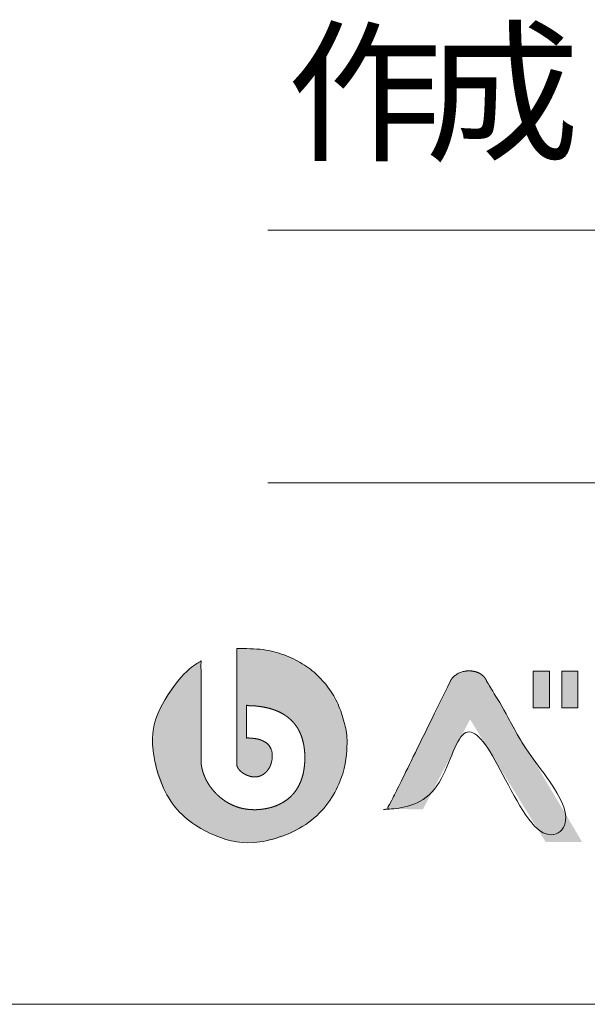
# Model space of a CAD drawing. Units: millimetres. Extents: x -12357 to 15743, y -5884 to 12316.
# Drawn here: x 8931 to 10182, y -5884 to -3712 of the extents above; entities that cross this region are included whole.
import ezdxf

# ---------------------------------------------------------------- set-up
doc = ezdxf.new("R2010")
doc.units = ezdxf.units.MM
doc.header["$LTSCALE"] = 100
doc.layers.add('PARTS-CN', color=4, linetype='Continuous', lineweight=18, true_color=0x00ffff)
doc.layers.add('WAKU', color=7, linetype='Continuous', lineweight=18)
doc.layers.add('レイヤ－ 1', color=7, linetype='Continuous', lineweight=5)
doc.styles.get("Standard").update_dxf_attribs({"font": 'txt', "bigfont": 'BIGFONT.SHX'})

# ---------------------------------------------------------------- blocks, each defined once
blk = doc.blocks.new('グループ-3-1')
at = {"layer": 'レイヤ－ 1', "linetype": 'Continuous', "lineweight": 0}
for points in [[(7716.7, -8315), (7716.7, -8316), (7716.7, -8317.2), (7716.7, -8318.8), (7716.7, -8320.7), (7716.7, -8322.9), (7716.7, -8325.4), (7716.7, -8328.1), (7716.7, -8331.2), (7716.7, -8334.4), (7716.7, -8337.7), (7716.7, -8341), (7716.7, -8344.4), (7716.7, -8347.8), (7716.7, -8351.2), (7716.7, -8354.7), (7716.7, -8358.2), (7716.7, -8361.8), (7716.7, -8365.5), (7716.7, -8369.2), (7716.7, -8373), (7716.7, -8377), (7716.7, -8381), (7716.7, -8385), (7716.7, -8389.2), (7716.7, -8393.4), (7716.7, -8397.7), (7716.7, -8402), (7716.7, -8406.3), (7716.7, -8410.7), (7716.7, -8415.1), (7716.7, -8419.6), (7716.7, -8424.1), (7716.7, -8428.7), (7716.7, -8433.2), (7716.7, -8437.7), (7716.7, -8442.3), (7716.7, -8446.8), (7716.7, -8451.3), (7716.7, -8455.8), (7716.7, -8460.4), (7716.7, -8464.9), (7716.7, -8469.4), (7716.7, -8473.8), (7716.7, -8478.2), (7716.7, -8482.5), (7716.7, -8486.8), (7716.7, -8491.1), (7716.7, -8495.3), (7716.7, -8499.5), (7716.7, -8503.6), (7716.7, -8507.5), (7716.7, -8511.5), (7716.7, -8515.3), (7716.7, -8519), (7716.7, -8522.7), (7716.7, -8526.3), (7716.7, -8529.8), (7716.7, -8533.1), (7716.7, -8536.4), (7716.7, -8539.5), (7716.7, -8542.5), (7716.7, -8545.3), (7716.7, -8548), (7716.7, -8550.7), (7716.7, -8553.1), (7716.7, -8555.4), (7716.7, -8557.4), (7716.7, -8559.2), (7716.7, -8560.9), (7716.7, -8562.3), (7716.7, -8563.6), (7716.7, -8564.6), (7716.7, -8565.5), (7716.7, -8566.3), (7716.7, -8567), (7716.7, -8567.6), (7716.7, -8568.1), (7716.7, -8568.6), (7716.7, -8568.9), (7716.7, -8569.1), (7716.7, -8569.4), (7716.7, -8569.7), (7716.7, -8570.1), (7716.8, -8570.6), (7716.9, -8571.1), (7717, -8571.7), (7717.1, -8572.4), (7717.2, -8573.1), (7717.4, -8573.9), (7717.6, -8574.8), (7717.9, -8575.6), (7718.3, -8576.6), (7718.8, -8577.5), (7719.3, -8578.6), (7719.9, -8579.6), (7720.6, -8580.7), (7721.4, -8581.9), (7722.3, -8583), (7723.3, -8584.1), (7724.5, -8585.3), (7725.8, -8586.4), (7727.2, -8587.6), (7728.8, -8588.7), (7730.4, -8589.9), (7732.2, -8591), (7733.9, -8592), (7735.5, -8592.9), (7737.1, -8593.7), (7738.7, -8594.5), (7740.3, -8595.1), (7741.9, -8595.7), (7743.4, -8596.2), (7744.8, -8596.6), (7746.2, -8597), (7747.5, -8597.3), (7748.8, -8597.6), (7750, -8597.8), (7751.1, -8598), (7752.2, -8598.2), (7753.2, -8598.3), (7754.2, -8598.4), (7755.5, -8598.4), (7756.9, -8598.4), (7758.5, -8598.3), (7760.4, -8598.1), (7762.4, -8597.8), (7764.6, -8597.5), (7767, -8597.2), (7769.5, -8596.6), (7771.9, -8595.7), (7774.2, -8594.5), (7776.5, -8593), (7778.7, -8591.2), (7780.9, -8589), (7783, -8586.6), (7785.1, -8583.8), (7787, -8580.9), (7788.7, -8578.1), (7790.1, -8575.3), (7791.4, -8572.6), (7792.5, -8569.9), (7793.3, -8567.3), (7793.9, -8564.8), (7794.3, -8562.4), (7794.6, -8560), (7794.8, -8557.8), (7795, -8555.6), (7795.1, -8553.6), (7795.1, -8551.7), (7795.1, -8549.9), (7795, -8548.3), (7794.9, -8546.7), (7794.7, -8545.2), (7794.4, -8543.7), (7794.1, -8542.2), (7793.7, -8540.6), (7793.2, -8539.1), (7792.7, -8537.5), (7792.1, -8535.9), (7791.5, -8534.3), (7790.7, -8532.7), (7789.8, -8531.2), (7788.8, -8529.7), (7787.6, -8528.2), (7786.3, -8526.8), (7784.8, -8525.4), (7783.2, -8524.1), (7781.5, -8522.8), (7779.6, -8521.6), (7777.8, -8520.4), (7776, -8519.4), (7774.1, -8518.5), (7772.3, -8517.7), (7770.5, -8517), (7768.6, -8516.4), (7766.8, -8515.9), (7765, -8515.4), (7763.3, -8515), (7761.6, -8514.7), (7760, -8514.3), (7758.5, -8514), (7757.1, -8513.8), (7755.7, -8513.6), (7754.5, -8513.4), (7753.2, -8513.2), (7751.9, -8513.1), (7750.5, -8513), (7749.1, -8512.9), (7747.7, -8512.8), (7746.2, -8512.7), (7744.7, -8512.7), (7743.1, -8512.7), (7741.6, -8512.7), (7740.4, -8512.7), (7739.4, -8512.6), (7738.6, -8512.5), (7738, -8512.4), (7737.6, -8512.3), (7737.5, -8512.1), (7737.6, -8512), (7737.7, -8511.7), (7737.9, -8511.4), (7738, -8511), (7738.1, -8510.5), (7738.2, -8509.9), (7738.2, -8509.2), (7738.2, -8508.5), (7738.2, -8507.6), (7738.2, -8506.6), (7738.1, -8505.5), (7738.1, -8504.2), (7738.1, -8502.7), (7738.1, -8501.1), (7738.1, -8499.4), (7738.1, -8497.4), (7738.1, -8495.3), (7738.1, -8493.2), (7738.1, -8490.9), (7738.1, -8488.7), (7738.1, -8486.4), (7738.1, -8484), (7738.1, -8481.6), (7738.1, -8479.2), (7738.1, -8476.7), (7738.1, -8474.3), (7738.1, -8472), (7738.1, -8469.8), (7738.1, -8467.7), (7738.1, -8465.7), (7738.1, -8463.8), (7738.1, -8462), (7738.1, -8460.4), (7738.1, -8458.8), (7738.1, -8457.3), (7738.1, -8456), (7738.1, -8454.7), (7738.1, -8453.5), (7738.1, -8452.4), (7738.1, -8451.4), (7738.1, -8450.5), (7738.1, -8449.7), (7738.1, -8448.9), (7738.1, -8448.1), (7738.1, -8447.3), (7738.1, -8446.6), (7738.2, -8446), (7738.3, -8445.3), (7738.4, -8444.7), (7738.4, -8444.2), (7738.4, -8443.7), (7738.3, -8443.2), (7738.1, -8442.8), (7737.9, -8442.4), (7737.6, -8442.1), (7737.2, -8441.8), (7736.7, -8441.6), (7736.4, -8441.4), (7736.5, -8441.3), (7737, -8441.2), (7737.9, -8441.1), (7739.1, -8441.1), (7740.8, -8441.1), (7742.8, -8441.1), (7745.2, -8441.2), (7747.8, -8441.3), (7750.3, -8441.4), (7752.8, -8441.6), (7755.1, -8441.7), (7757.4, -8441.9), (7759.6, -8442.1), (7761.7, -8442.3), (7763.7, -8442.5), (7765.9, -8442.8), (7768.4, -8443.2), (7771.4, -8443.6), (7774.7, -8444.2), (7778.4, -8444.8), (7782.4, -8445.6), (7786.9, -8446.4), (7791.7, -8447.3), (7796.6, -8448.5), (7801.5, -8449.9), (7806.3, -8451.8), (7810.9, -8453.9), (7815.5, -8456.4), (7819.9, -8459.2), (7824.3, -8462.4), (7828.5, -8465.9), (7832.5, -8469.5), (7836.3, -8473.2), (7839.8, -8476.8), (7843, -8480.3), (7845.9, -8483.9), (7848.5, -8487.4), (7850.9, -8490.9), (7853, -8494.3), (7854.8, -8497.8), (7856.6, -8501.5), (7858.2, -8505.2), (7859.6, -8509.2), (7861, -8513.2), (7862.2, -8517.4), (7863.3, -8521.7), (7864.2, -8526.1), (7865.1, -8530.6), (7865.8, -8535), (7866.3, -8539.4), (7866.7, -8543.7), (7867, -8548), (7867.1, -8552.2), (7867.1, -8556.3), (7866.9, -8560.5), (7866.7, -8564.5), (7866.4, -8568.4), (7866, -8572.3), (7865.6, -8576), (7865.2, -8579.7), (7864.7, -8583.2), (7864.1, -8586.7), (7863.5, -8590.1), (7862.8, -8593.4), (7862, -8596.7), (7861, -8600), (7859.9, -8603.4), (7858.7, -8606.7), (7857.3, -8610.1), (7855.8, -8613.4), (7854.1, -8616.7), (7852.3, -8620), (7850.5, -8623.2), (7848.6, -8626.2), (7846.6, -8629.2), (7844.5, -8632), (7842.3, -8634.6), (7840.1, -8637.2), (7837.8, -8639.6), (7835.4, -8642), (7832.9, -8644.2), (7830.4, -8646.3), (7827.9, -8648.3), (7825.3, -8650.3), (7822.7, -8652.1), (7820, -8653.8), (7817.3, -8655.4), (7814.5, -8656.9), (7811.7, -8658.3), (7808.9, -8659.7), (7806.1, -8660.9), (7803.2, -8662.1), (7800.4, -8663.2), (7797.5, -8664.2), (7794.6, -8665.1), (7791.8, -8665.9), (7789, -8666.6), (7786.3, -8667.3), (7783.8, -8667.9), (7781.3, -8668.4), (7778.9, -8668.8), (7776.6, -8669.2), (7774.5, -8669.5), (7772.4, -8669.7), (7770.4, -8669.9), (7768.5, -8670.1), (7766.8, -8670.2), (7765.2, -8670.4), (7763.6, -8670.5), (7762.2, -8670.6), (7760.9, -8670.7), (7759.6, -8670.7), (7758.2, -8670.7), (7756.5, -8670.7), (7754.7, -8670.7), (7752.8, -8670.6), (7750.6, -8670.5), (7748.4, -8670.4), (7745.9, -8670.2), (7743.3, -8670), (7740.4, -8669.7), (7737.3, -8669.2), (7734, -8668.6), (7730.4, -8667.9), (7726.6, -8667), (7722.5, -8666.1), (7718.3, -8665), (7713.9, -8663.7), (7709.6, -8662.1), (7705.3, -8660.3), (7701.1, -8658.2), (7696.9, -8655.8), (7692.7, -8653.2), (7688.7, -8650.3), (7684.6, -8647.1), (7680.7, -8643.8), (7677, -8640.5), (7673.5, -8637.2), (7670.3, -8633.9), (7667.2, -8630.7), (7664.4, -8627.4), (7661.8, -8624.2), (7659.4, -8621), (7657.2, -8617.9), (7655.1, -8614.8), (7653.2, -8611.8), (7651.5, -8608.9), (7649.9, -8606.1), (7648.5, -8603.4), (7647.3, -8600.7), (7646.2, -8598.1), (7645.3, -8595.7), (7644.4, -8593.3), (7643.6, -8591.1), (7642.9, -8588.9), (7642.2, -8586.9), (7641.6, -8585.1), (7641.1, -8583.3), (7640.7, -8581.6), (7640.3, -8580), (7639.9, -8578.4), (7639.6, -8576.8), (7639.3, -8575.2), (7639.1, -8573.5), (7638.9, -8571.9), (7638.7, -8570.2), (7638.6, -8568.5), (7638.5, -8566.9), (7638.4, -8565.5), (7638.4, -8564.3), (7638.3, -8563.4), (7638.3, -8562.6), (7638.2, -8562), (7638.2, -8561.7), (7638.2, -8561.5), (7638.2, -8561.4), (7638.2, -8561.2), (7638.2, -8560.7), (7638.2, -8560.2), (7638.2, -8559.5), (7638.3, -8558.6), (7638.3, -8557.6), (7638.3, -8556.4), (7638.2, -8555.1), (7638.2, -8553.4), (7638.2, -8551.4), (7638.2, -8549.1), (7638.2, -8546.6), (7638.2, -8543.7), (7638.2, -8540.5), (7638.2, -8537.1), (7638.2, -8533.5), (7638.2, -8529.9), (7638.2, -8526.2), (7638.2, -8522.6), (7638.2, -8519), (7638.2, -8515.4), (7638.2, -8511.8), (7638.2, -8508.1), (7638.2, -8504.5), (7638.2, -8500.8), (7638.2, -8497.1), (7638.2, -8493.2), (7638.2, -8489.4), (7638.2, -8485.5), (7638.2, -8481.5), (7638.2, -8477.5), (7638.2, -8473.5), (7638.2, -8469.5), (7638.2, -8465.4), (7638.2, -8461.3), (7638.2, -8457.3), (7638.2, -8453.2), (7638.2, -8449.1), (7638.2, -8445), (7638.2, -8440.9), (7638.2, -8436.8), (7638.2, -8432.8), (7638.2, -8428.8), (7638.2, -8424.8), (7638.2, -8420.8), (7638.2, -8416.9), (7638.2, -8413), (7638.2, -8409.2), (7638.2, -8405.5), (7638.2, -8401.8), (7638.2, -8398.2), (7638.2, -8394.6), (7638.2, -8391.1), (7638.2, -8387.7), (7638.2, -8384.4), (7638.2, -8381.2), (7638.2, -8378), (7638.2, -8375), (7638.2, -8372.1), (7638.2, -8369.3), (7638.2, -8366.7), (7638.3, -8364.1), (7638.3, -8361.7), (7638.3, -8359.4), (7638.3, -8357.3), (7638.3, -8355.3), (7638.3, -8353.6), (7638.3, -8352.1), (7638.2, -8350.7), (7638.2, -8349.6), (7638.2, -8348.6), (7638.2, -8347.8), (7638.2, -8347), (7638.2, -8346.4), (7638.3, -8345.8), (7638.3, -8345.3), (7638.3, -8344.9), (7638.3, -8344.6), (7638.4, -8344.3), (7638.4, -8344.2), (7638.3, -8344.1), (7638.2, -8344), (7638, -8344), (7637.7, -8344), (7637.4, -8344.1), (7637, -8344.2), (7636.5, -8344.4), (7635.9, -8344.6), (7635.1, -8345), (7634.2, -8345.6), (7633.2, -8346.2), (7631.9, -8347), (7630.5, -8347.8), (7628.9, -8348.9), (7627.2, -8350), (7625.3, -8351.2), (7623.4, -8352.6), (7621.3, -8354.1), (7619.2, -8355.7), (7617, -8357.4), (7614.7, -8359.3), (7612.3, -8361.2), (7609.8, -8363.3), (7607.3, -8365.5), (7604.7, -8367.8), (7602.1, -8370.3), (7599.4, -8372.8), (7596.7, -8375.5), (7594, -8378.3), (7591.3, -8381.2), (7588.5, -8384.2), (7585.7, -8387.3), (7583, -8390.5), (7580.2, -8393.9), (7577.5, -8397.4), (7574.8, -8400.9), (7572.1, -8404.6), (7569.4, -8408.4), (7566.7, -8412.4), (7564.1, -8416.4), (7561.6, -8420.5), (7559.1, -8424.8), (7556.7, -8429.2), (7554.4, -8433.6), (7552.2, -8438.2), (7550, -8442.9), (7547.9, -8447.8), (7545.9, -8452.7), (7544, -8457.7), (7542.2, -8462.9), (7540.6, -8468.1), (7539.1, -8473.4), (7537.7, -8478.9), (7536.4, -8484.5), (7535.3, -8490.1), (7534.3, -8495.9), (7533.5, -8501.8), (7532.9, -8507.9), (7532.5, -8514), (7532.2, -8520.3), (7532.2, -8526.7), (7532.3, -8533.3), (7532.6, -8539.9), (7533.1, -8546.6), (7533.7, -8553.2), (7534.5, -8559.7), (7535.5, -8566.1), (7536.7, -8572.4), (7538.1, -8578.6), (7539.6, -8584.7), (7541.3, -8590.7), (7543.2, -8596.6), (7545.3, -8602.5), (7547.4, -8608.2), (7549.8, -8613.9), (7552.3, -8619.4), (7554.9, -8624.9), (7557.7, -8630.2), (7560.7, -8635.5), (7563.7, -8640.6), (7567, -8645.7), (7570.3, -8650.6), (7573.8, -8655.5), (7577.4, -8660.2), (7581.1, -8664.8), (7585, -8669.3), (7588.9, -8673.7), (7593, -8677.9), (7597.3, -8682.1), (7601.6, -8686.1), (7606, -8690), (7610.5, -8693.8), (7615.1, -8697.4), (7619.9, -8700.9), (7624.7, -8704.3), (7629.7, -8707.6), (7635, -8710.9), (7640.5, -8714), (7646.3, -8717.1), (7652.4, -8720.2), (7658.7, -8723.1), (7665.3, -8726), (7672.1, -8728.8), (7679, -8731.5), (7685.8, -8733.8), (7692.6, -8735.9), (7699.2, -8737.6), (7705.7, -8739), (7712, -8740.1), (7718.3, -8740.9), (7724.5, -8741.4), (7730.6, -8741.7), (7736.5, -8742), (7742.2, -8742.1), (7747.8, -8742.2), (7753.2, -8742.2), (7758.5, -8742.1), (7763.6, -8741.9), (7768.5, -8741.6), (7773.4, -8741.2), (7778.5, -8740.6), (7783.6, -8739.8), (7788.9, -8738.8), (7794.3, -8737.6), (7799.8, -8736.3), (7805.5, -8734.7), (7811.2, -8732.9), (7817, -8730.9), (7822.7, -8728.8), (7828.3, -8726.6), (7833.8, -8724.2), (7839.2, -8721.6), (7844.5, -8718.9), (7849.8, -8716), (7854.9, -8713), (7860, -8709.9), (7864.9, -8706.6), (7869.8, -8703.2), (7874.5, -8699.7), (7879.1, -8696), (7883.6, -8692.3), (7888.1, -8688.4), (7892.4, -8684.4), (7896.6, -8680.2), (7900.6, -8676), (7904.6, -8671.7), (7908.4, -8667.3), (7912.2, -8662.8), (7915.7, -8658.2), (7919.2, -8653.6), (7922.6, -8648.8), (7925.8, -8643.8), (7929, -8638.7), (7932.1, -8633.3), (7935.2, -8627.6), (7938.2, -8621.8), (7941.1, -8615.7), (7944, -8609.3), (7946.8, -8602.7), (7949.4, -8595.8), (7951.7, -8588.6), (7953.8, -8580.9), (7955.6, -8572.8), (7957.2, -8564.3), (7958.4, -8555.4), (7959.4, -8546.1), (7960.1, -8536.4), (7960.1, -8530.7), (7960.1, -8524.8), (7959.4, -8514.6), (7958.4, -8504.9), (7957.2, -8495.6), (7955.8, -8486.8), (7954.1, -8478.5), (7952.1, -8470.6), (7949.9, -8463.2), (7947.5, -8456.2), (7944.9, -8449.6), (7942.2, -8443.3), (7939.5, -8437.1), (7936.7, -8431.3), (7933.8, -8425.6), (7930.8, -8420.2), (7927.8, -8415.1), (7924.7, -8410.2), (7921.3, -8405.3), (7917.6, -8400.3), (7913.5, -8395.1), (7909, -8389.8), (7904.1, -8384.3), (7898.8, -8378.6), (7893.1, -8372.8), (7887, -8366.8), (7880.4, -8360.9), (7873.3, -8355.3), (7865.7, -8350), (7857.4, -8345), (7848.7, -8340.4), (7839.4, -8336.1), (7829.5, -8332.1), (7819.1, -8328.5), (7808.2, -8325.2), (7797.1, -8322.3), (7785.7, -8320), (7774, -8318), (7762, -8316.5), (7749.7, -8315.4), (7737.2, -8314.8), (7724.3, -8314.6)], [(8187, -8388.2), (8188.2, -8385.8), (8190.9, -8382.2), (8193.6, -8379), (8196.4, -8376.2), (8199.3, -8373.7), (8202.2, -8371.6), (8205.2, -8369.8), (8208.3, -8368.4), (8211.4, -8367.3), (8214.5, -8366.5), (8217.5, -8365.8), (8220.4, -8365.3), (8223.3, -8364.9), (8226.1, -8364.6), (8228.8, -8364.5), (8231.5, -8364.5), (8234, -8364.7), (8236.5, -8364.9), (8238.9, -8365.3), (8241.1, -8365.7), (8243.3, -8366.2), (8245.3, -8366.8), (8247.2, -8367.5), (8248.9, -8368.3), (8250.6, -8369.1), (8252.1, -8370), (8253.5, -8370.9), (8254.9, -8371.8), (8256.2, -8372.6), (8257.3, -8373.4), (8258.4, -8374.2), (8259.4, -8375), (8260.3, -8375.8), (8261.1, -8376.6), (8261.9, -8377.5), (8262.6, -8378.3), (8263.4, -8379.3), (8264, -8380.2), (8264.7, -8381.2), (8265.3, -8382.3), (8265.9, -8383.4), (8266.4, -8384.4), (8266.9, -8385.4), (8267.3, -8386.2), (8267.6, -8386.9), (8267.9, -8387.4), (8268.2, -8387.9), (8268.3, -8388.2), (8268.5, -8388.4), (8268.6, -8388.6), (8268.7, -8388.8), (8268.9, -8389.2), (8269.2, -8389.6), (8269.5, -8390.1), (8269.8, -8390.7), (8270.2, -8391.4), (8270.7, -8392.1), (8271.2, -8393), (8271.9, -8394.1), (8272.6, -8395.4), (8273.4, -8396.8), (8274.4, -8398.4), (8275.5, -8400.2), (8276.6, -8402.1), (8277.9, -8404.3), (8279.3, -8406.6), (8280.7, -8409), (8282.2, -8411.5), (8283.8, -8414.2), (8285.4, -8417), (8287.1, -8419.9), (8288.9, -8422.9), (8290.8, -8426.1), (8292.7, -8429.3), (8294.7, -8432.7), (8296.8, -8436.1), (8298.9, -8439.6), (8301, -8443.3), (8303.2, -8447), (8305.5, -8450.8), (8307.8, -8454.7), (8310.2, -8458.7), (8312.6, -8462.8), (8315, -8466.9), (8317.5, -8471.1), (8320.1, -8475.4), (8322.6, -8479.7), (8325.2, -8484.1), (8327.9, -8488.6), (8330.6, -8493.1), (8333.3, -8497.7), (8336, -8502.3), (8338.8, -8506.9), (8341.5, -8511.6), (8344.3, -8516.3), (8347.2, -8521.1), (8350, -8525.9), (8352.9, -8530.7), (8355.8, -8535.6), (8358.6, -8540.4), (8361.5, -8545.3), (8364.4, -8550.2), (8367.3, -8555.1), (8370.2, -8560), (8373.2, -8564.9), (8376.1, -8569.9), (8379, -8574.8), (8381.9, -8579.7), (8384.8, -8584.6), (8387.7, -8589.4), (8390.6, -8594.3), (8393.5, -8599.1), (8396.3, -8604), (8399.2, -8608.8), (8402, -8613.5), (8404.8, -8618.3), (8407.6, -8623), (8410.3, -8627.6), (8413.1, -8632.2), (8415.8, -8636.8), (8418.4, -8641.3), (8421.1, -8645.8), (8423.7, -8650.2), (8426.3, -8654.5), (8428.8, -8658.8), (8431.3, -8663), (8433.7, -8667.1), (8436.2, -8671.1), (8438.5, -8675.1), (8440.8, -8679.1), (8443.1, -8682.9), (8445.3, -8686.6), (8447.5, -8690.2), (8449.6, -8693.8), (8451.6, -8697.2), (8453.6, -8700.6), (8455.5, -8703.8), (8457.4, -8707), (8459.3, -8710.1), (8461.1, -8713.2), (8462.9, -8716.3), (8464.7, -8719.3), (8466.4, -8722.2), (8468.1, -8725.1), (8469.8, -8727.9), (8471.4, -8730.6), (8472.9, -8733), (8474.1, -8735.2), (8475.2, -8737.1), (8476.2, -8738.7), (8477, -8740), (8477.6, -8741.1), (8478.1, -8741.9), (8477.8, -8741.9), (8477.3, -8741.9), (8476.9, -8741.9), (8476.3, -8741.9), (8475.7, -8741.9), (8475, -8741.9), (8474.3, -8741.9), (8473.4, -8741.9), (8472.5, -8741.9), (8471.4, -8741.9), (8470.1, -8741.9), (8468.7, -8741.9), (8467.2, -8741.9), (8465.4, -8741.9), (8463.5, -8741.9), (8461.5, -8741.9), (8459.3, -8741.8), (8457.1, -8741.8), (8454.9, -8741.8), (8452.6, -8741.8), (8450.2, -8741.8), (8447.8, -8741.8), (8445.3, -8741.8), (8442.8, -8741.8), (8440.3, -8741.8), (8437.7, -8741.8), (8435.2, -8741.8), (8432.8, -8741.8), (8430.3, -8741.8), (8427.8, -8741.8), (8425.4, -8741.8), (8423, -8741.8), (8420.6, -8741.8), (8418.4, -8741.8), (8416.2, -8741.8), (8414.1, -8741.8), (8412.1, -8741.8), (8410.1, -8741.8), (8408.3, -8741.8), (8406.5, -8741.8), (8404.9, -8741.8), (8403.4, -8741.8), (8402.1, -8741.8), (8400.9, -8741.8), (8399.8, -8741.8), (8398.9, -8741.8), (8398.2, -8741.8), (8397.6, -8741.8), (8397.1, -8741), (8396.4, -8739.9), (8395.6, -8738.6), (8394.7, -8737.1), (8393.6, -8735.3), (8392.3, -8733.2), (8390.9, -8730.9), (8389.3, -8728.4), (8387.7, -8725.7), (8386, -8722.9), (8384.3, -8720.2), (8382.5, -8717.3), (8380.8, -8714.5), (8379, -8711.6), (8377.2, -8708.6), (8375.3, -8705.7), (8373.5, -8702.6), (8371.5, -8699.5), (8369.6, -8696.3), (8367.5, -8693), (8365.5, -8689.6), (8363.3, -8686.2), (8361.2, -8682.6), (8359, -8679), (8356.7, -8675.4), (8354.4, -8671.6), (8352.1, -8667.9), (8349.7, -8664), (8347.3, -8660.1), (8344.9, -8656.2), (8342.5, -8652.2), (8340, -8648.2), (8337.5, -8644.1), (8334.9, -8640), (8332.4, -8635.9), (8329.9, -8631.8), (8327.3, -8627.6), (8324.7, -8623.4), (8322.1, -8619.2), (8319.5, -8615), (8316.9, -8610.8), (8314.3, -8606.5), (8311.7, -8602.3), (8309.1, -8598.1), (8306.5, -8593.9), (8304, -8589.7), (8301.4, -8585.5), (8298.8, -8581.3), (8296.3, -8577.2), (8293.7, -8573), (8291.2, -8569), (8288.7, -8564.9), (8286.2, -8560.9), (8283.8, -8556.9), (8281.4, -8553), (8279, -8549.1), (8276.6, -8545.2), (8274.3, -8541.4), (8272, -8537.7), (8269.7, -8534.1), (8267.5, -8530.5), (8265.3, -8527), (8263.2, -8523.5), (8261.1, -8520.1), (8259.1, -8516.8), (8257.1, -8513.6), (8255.2, -8510.5), (8253.3, -8507.4), (8251.5, -8504.5), (8249.8, -8501.7), (8248.1, -8498.9), (8246.5, -8496.3), (8244.9, -8493.8), (8243.4, -8491.4), (8242, -8489.1), (8240.7, -8486.9), (8239.4, -8484.9), (8238.3, -8483), (8237.2, -8481.2), (8236.2, -8479.5), (8235.2, -8478), (8234.4, -8476.6), (8233.6, -8475.4), (8232.9, -8474.3), (8232.3, -8473.4), (8231.9, -8472.6), (8231.4, -8471.9), (8231.1, -8471.4), (8230.8, -8471.9), (8230.5, -8472.6), (8230, -8473.5), (8229.5, -8474.5), (8228.9, -8475.6), (8228.2, -8476.9), (8227.5, -8478.3), (8226.7, -8479.9), (8225.8, -8481.6), (8224.8, -8483.4), (8223.8, -8485.4), (8222.7, -8487.5), (8221.6, -8489.7), (8220.4, -8492), (8219.1, -8494.4), (8217.7, -8497), (8216.4, -8499.6), (8214.9, -8502.4), (8213.4, -8505.2), (8211.9, -8508.1), (8210.4, -8511.1), (8208.8, -8514.2), (8207.1, -8517.4), (8205.4, -8520.6), (8203.7, -8523.9), (8201.9, -8527.3), (8200.1, -8530.7), (8198.3, -8534.1), (8196.5, -8537.6), (8194.7, -8541.2), (8192.8, -8544.7), (8190.9, -8548.4), (8189, -8552), (8187.1, -8555.7), (8185.1, -8559.4), (8183.2, -8563.1), (8181.3, -8566.8), (8179.3, -8570.5), (8177.4, -8574.2), (8175.4, -8577.9), (8173.5, -8581.7), (8171.6, -8585.4), (8169.6, -8589), (8167.7, -8592.7), (8165.9, -8596.3), (8164, -8599.8), (8162.1, -8603.4), (8160.3, -8606.9), (8158.5, -8610.4), (8156.7, -8613.8), (8154.9, -8617.1), (8153.2, -8620.4), (8151.5, -8623.6), (8149.9, -8626.8), (8148.3, -8629.9), (8146.7, -8632.9), (8145.2, -8635.9), (8143.6, -8638.8), (8142.1, -8641.7), (8140.6, -8644.6), (8139.1, -8647.5), (8137.6, -8650.3), (8136.2, -8653.1), (8134.7, -8655.9), (8133.3, -8658.5), (8132.1, -8660.8), (8131, -8663), (8130, -8664.8), (8129.2, -8666.4), (8128.5, -8667.7), (8127.9, -8668.8), (8127.5, -8669.6), (8126.5, -8669.6), (8125.3, -8669.6), (8123.9, -8669.6), (8122.3, -8669.6), (8120.4, -8669.6), (8118.3, -8669.6), (8116, -8669.6), (8113.4, -8669.6), (8110.8, -8669.6), (8108.1, -8669.6), (8105.5, -8669.6), (8102.9, -8669.6), (8100.4, -8669.6), (8097.8, -8669.6), (8095.3, -8669.6), (8092.7, -8669.5), (8090.2, -8669.5), (8087.8, -8669.5), (8085.3, -8669.5), (8082.8, -8669.5), (8080.4, -8669.5), (8078, -8669.5), (8075.6, -8669.5), (8073.2, -8669.5), (8070.9, -8669.5), (8068.7, -8669.5), (8066.7, -8669.5), (8064.8, -8669.5), (8063.1, -8669.5), (8061.5, -8669.5), (8060, -8669.5), (8058.7, -8669.5), (8057.5, -8669.5), (8056.4, -8669.5), (8055.4, -8669.5), (8054.4, -8669.5), (8053.6, -8669.4), (8052.8, -8669.4), (8052.1, -8669.4), (8051.5, -8669.4), (8051, -8669.4), (8050.5, -8669.4), (8050.1, -8669.4), (8049.7, -8669.4), (8049.3, -8669.5), (8049, -8669.5), (8048.7, -8669.6), (8048.5, -8669.7), (8048.3, -8669.7), (8048.2, -8669.7), (8048.2, -8669.6), (8048.2, -8669.4), (8048.3, -8669.1), (8048.5, -8668.8), (8048.7, -8668.4), (8049, -8667.9), (8049.4, -8667.2), (8050, -8666.2), (8050.7, -8664.9), (8051.5, -8663.3), (8052.4, -8661.5), (8053.5, -8659.3), (8054.8, -8656.9), (8056.1, -8654.2), (8057.6, -8651.3), (8059.1, -8648.4), (8060.5, -8645.4), (8062, -8642.4), (8063.6, -8639.4), (8065.1, -8636.4), (8066.6, -8633.2), (8068.2, -8630.1), (8069.8, -8626.9), (8071.4, -8623.6), (8073.1, -8620.3), (8074.8, -8616.8), (8076.5, -8613.3), (8078.3, -8609.7), (8080.1, -8606), (8082, -8602.3), (8083.9, -8598.4), (8085.8, -8594.6), (8087.7, -8590.6), (8089.7, -8586.6), (8091.7, -8582.6), (8093.7, -8578.5), (8095.7, -8574.4), (8097.8, -8570.2), (8099.9, -8566), (8102, -8561.8), (8104.1, -8557.5), (8106.2, -8553.2), (8108.3, -8548.9), (8110.4, -8544.6), (8112.6, -8540.2), (8114.7, -8535.9), (8116.8, -8531.5), (8119, -8527.1), (8121.1, -8522.8), (8123.3, -8518.4), (8125.4, -8514.1), (8127.5, -8509.8), (8129.6, -8505.5), (8131.7, -8501.1), (8133.8, -8496.9), (8135.9, -8492.6), (8138, -8488.4), (8140, -8484.2), (8142, -8480.1), (8144, -8476), (8146, -8472), (8148, -8467.9), (8149.9, -8464), (8151.8, -8460.1), (8153.7, -8456.3), (8155.6, -8452.5), (8157.4, -8448.8), (8159.1, -8445.2), (8160.9, -8441.6), (8162.6, -8438.2), (8164.2, -8434.8), (8165.8, -8431.5), (8167.4, -8428.3), (8168.9, -8425.2), (8170.4, -8422.1), (8171.8, -8419.2), (8173.2, -8416.4), (8174.5, -8413.7), (8175.8, -8411.1), (8177, -8408.7), (8178.1, -8406.3), (8179.2, -8404.1), (8180.2, -8402), (8181.2, -8400.1), (8182.1, -8398.2), (8182.9, -8396.5), (8183.7, -8395), (8184.4, -8393.5), (8185, -8392.3), (8185.5, -8391.2), (8186, -8390.2), (8186.4, -8389.4), (8186.7, -8388.7)]]:
    blk.add_hatch(color=7, dxfattribs=at).paths.add_polyline_path(points)
at = {"layer": 'レイヤ－ 1', "flags": 128}
for points in [[(8370, -8365), (8370, -8446.2), (8406.4, -8446.2), (8406.4, -8365), (8370, -8365)], [(8433.3, -8365), (8433.3, -8446.2), (8468.6, -8446.2), (8468.6, -8365), (8433.3, -8365)]]:
    blk.add_lwpolyline(points, dxfattribs=at)
at = {"layer": 'レイヤ－ 1'}
for points, knots in [([(7716.7, -8315), (7716.7, -8407.5), (7716.7, -8500.1), (7716.7, -8533.2), (7716.7, -8566.4), (7716.7, -8569.2), (7716.7, -8570.8), (7717.1, -8573.2), (7717.7, -8575.3), (7718.6, -8577.3), (7719.6, -8579.2), (7720.9, -8581.1), (7722.4, -8582.9), (7724, -8584.7), (7725.9, -8586.4), (7728.8, -8588.8), (7733.2, -8591.6), (7737.9, -8594.1), (7742.8, -8596), (7746.5, -8597.1), (7750.2, -8598), (7754.5, -8598.5), (7757.5, -8598.5), (7760.2, -8598.3), (7762.8, -8598), (7765.4, -8597.3), (7768, -8596.5), (7770.5, -8595.5), (7772.9, -8594.3), (7775.3, -8592.8), (7777.6, -8591.2), (7779.8, -8589.4), (7781.9, -8587.4), (7783.9, -8585.2), (7785.7, -8582.9), (7787.4, -8580.4), (7789, -8577.7), (7790.4, -8574.8), (7791.7, -8571.8), (7792.8, -8568.6), (7793.7, -8565.3), (7794.4, -8561.9), (7794.8, -8558.3), (7795.2, -8553.5), (7795.1, -8549.6), (7795, -8546.6), (7794.4, -8542.8), (7793.5, -8539.3), (7792.3, -8536.1), (7790.8, -8533.1), (7789.1, -8530.3), (7787.1, -8527.8), (7784.9, -8525.5), (7782.4, -8523.5), (7779.8, -8521.6), (7776.9, -8519.9), (7773.9, -8518.5), (7770.7, -8517.2), (7767.4, -8516.1), (7763.9, -8515.1), (7760.3, -8514.3), (7756.6, -8513.7), (7750.9, -8513), (7746.1, -8512.7), (7744.1, -8512.6), (7742.1, -8512.5), (7740.2, -8512.3), (7738.1, -8512.9), (7738.1, -8512.3), (7738.1, -8510.2), (7738.1, -8441.6), (7738.1, -8441.3), (7738.1, -8440), (7743.1, -8441.4), (7747.4, -8441.2), (7752.1, -8441.5), (7756.7, -8441.8), (7761.2, -8442.2), (7767.9, -8443), (7776.7, -8444.4), (7785.3, -8446.3), (7793.6, -8448.6), (7799.6, -8450.6), (7805.5, -8452.9), (7813, -8456.3), (7818.3, -8459.3), (7823.5, -8462.5), (7830.1, -8467.2), (7836.2, -8472.5), (7840.4, -8476.9), (7844.5, -8481.5), (7849.4, -8488.2), (7852.6, -8493.7), (7855.7, -8499.5), (7858.3, -8505.6), (7860.7, -8512.2), (7862.6, -8519), (7864.3, -8526.3), (7865.5, -8533.9), (7866.5, -8542), (7866.9, -8550.3), (7867, -8559.3), (7866.6, -8568.4), (7865.8, -8576.9), (7864.5, -8585.2), (7863, -8592.8), (7860.2, -8602.4), (7856.8, -8611.2), (7852.9, -8619.3), (7848.4, -8626.7), (7843.5, -8633.4), (7838.2, -8639.4), (7832.5, -8644.8), (7826.5, -8649.5), (7820.2, -8653.8), (7813.7, -8657.4), (7807, -8660.6), (7800.3, -8663.3), (7793.4, -8665.5), (7786.6, -8667.2), (7779.8, -8668.6), (7773.1, -8669.6), (7766.5, -8670.3), (7760.2, -8670.7), (7752.6, -8670.7), (7743.3, -8670.2), (7734, -8668.9), (7725, -8666.9), (7716.5, -8664.3), (7708.3, -8661), (7700.5, -8657.2), (7693.2, -8653), (7686.2, -8648.2), (7679.7, -8643.1), (7673.7, -8637.6), (7668.1, -8631.8), (7662.9, -8625.8), (7658.2, -8619.5), (7654, -8613), (7650.2, -8606.5), (7647, -8599.8), (7644.2, -8593.1), (7642, -8586.5), (7640.2, -8579.9), (7639.3, -8575), (7638.6, -8570.2), (7638.2, -8564.6), (7638.2, -8458.1), (7638.2, -8403.8), (7638.2, -8349.5), (7638.2, -8347.3), (7638.2, -8345.9), (7638.3, -8344.9), (7638.2, -8344.3), (7638.3, -8343.8), (7637.6, -8344.1), (7636.8, -8344.3), (7635.7, -8344.9), (7634.4, -8345.5), (7631.9, -8347), (7627.9, -8349.5), (7623.1, -8352.8), (7617.7, -8356.9), (7611.7, -8361.7), (7605.3, -8367.2), (7598.6, -8373.6), (7591.7, -8380.7), (7584.7, -8388.5), (7577.7, -8397.1), (7570.8, -8406.4), (7564.1, -8416.4), (7557.7, -8427.2), (7551.8, -8438.7), (7546.5, -8450.9), (7543, -8460.5), (7539.8, -8470.6), (7536.3, -8484.6), (7534.5, -8495.6), (7532.9, -8507), (7532.3, -8518.7), (7532.1, -8526.8), (7532.3, -8539.5), (7533.9, -8556.2), (7536.6, -8572.3), (7540.4, -8587.9), (7545.3, -8603), (7551.2, -8617.4), (7558.1, -8631.2), (7565.9, -8644.4), (7574.6, -8656.8), (7584.1, -8668.6), (7594.4, -8679.5), (7605.5, -8689.8), (7617.2, -8699.1), (7629.6, -8707.7), (7642.5, -8715.4), (7656, -8722.2), (7666.4, -8726.6), (7677.1, -8730.7), (7691.7, -8735.1), (7702.9, -8737.7), (7714.2, -8739.9), (7729.7, -8741.8), (7741.4, -8742.4), (7749.3, -8742.5), (7761.6, -8742.3), (7777.7, -8740.7), (7793.4, -8737.9), (7808.6, -8733.9), (7823.2, -8728.8), (7837.3, -8722.7), (7850.8, -8715.6), (7863.6, -8707.7), (7875.8, -8698.8), (7887.3, -8689.2), (7898.1, -8678.8), (7908.2, -8667.8), (7917.4, -8656.2), (7925.9, -8644), (7933.5, -8631.4), (7938.5, -8621.6), (7943.2, -8611.6), (7948.5, -8598), (7951.8, -8587.6), (7954.7, -8577.1), (7956.9, -8566.5), (7958.1, -8559.4), (7959.4, -8548.7), (7960, -8537.9), (7960.1, -8530.5), (7960, -8522.6), (7959.3, -8510.5), (7957.8, -8498.6), (7955.9, -8486.8), (7953.2, -8475.2), (7950.1, -8463.9), (7946.2, -8452.8), (7941.9, -8441.8), (7936.9, -8431.3), (7931.5, -8421), (7925.3, -8411.1), (7918.7, -8401.4), (7911.4, -8392.2), (7903.8, -8383.3), (7895.4, -8375), (7886.7, -8366.9), (7877.3, -8359.5), (7867.5, -8352.4), (7857.1, -8346.1), (7846.3, -8340), (7834.9, -8334.7), (7823, -8329.8), (7810.7, -8325.7), (7797.9, -8322), (7784.6, -8319.2), (7770.8, -8316.9), (7756.7, -8315.4), (7742, -8314.5), (7724.4, -8314.6), (7716.7, -8315)], [0, 0, 0, 0.174042, 0.174042, 0.236387, 0.236387, 0.241664, 0.246942, 0.25222, 0.257497, 0.262775, 0.268053, 0.27333, 0.278608, 0.283886, 0.289163, 0.294441, 0.299719, 0.304996, 0.310274, 0.315552, 0.320829, 0.326107, 0.331385, 0.336662, 0.34194, 0.347218, 0.352495, 0.357773, 0.363051, 0.368328, 0.373606, 0.378884, 0.384161, 0.389439, 0.394717, 0.399994, 0.405272, 0.41055, 0.415827, 0.421105, 0.426383, 0.43166, 0.436938, 0.442216, 0.447493, 0.452771, 0.458049, 0.463326, 0.468604, 0.473882, 0.479159, 0.484437, 0.489715, 0.494992, 0.50027, 0.505548, 0.510825, 0.516103, 0.521381, 0.526658, 0.531936, 0.537214, 0.542491, 0.547769, 0.553047, 0.558324, 0.563602, 0.56888, 0.574157, 0.579435, 0.584713, 0.58999, 0.595268, 0.600546, 0.605823, 0.611101, 0.616379, 0.621656, 0.626934, 0.632212, 0.637489, 0.642767, 0.648045, 0.653322, 0.6586, 0.663878, 0.669155, 0.674433, 0.679711, 0.684988, 0.690266, 0.695544, 0.700821, 0.706099, 0.711377, 0.716654, 0.721932, 0.72721, 0.732487, 0.737765, 0.743043, 0.74832, 0.753598, 0.758876, 0.764153, 0.769431, 0.774709, 0.779986, 0.785264, 0.790542, 0.795819, 0.801097, 0.806375, 0.811652, 0.81693, 0.822208, 0.827485, 0.832763, 0.838041, 0.843318, 0.848596, 0.853874, 0.859151, 0.864429, 0.869707, 0.874984, 0.880262, 0.88554, 0.890817, 0.896095, 0.901373, 0.90665, 0.911928, 0.917206, 0.922483, 0.927761, 0.933039, 0.938316, 0.943594, 0.948872, 0.954149, 0.959427, 0.964705, 0.969982, 0.97526, 0.980538, 0.985815, 0.985815, 0.988507, 0.988507, 0.988613, 0.988718, 0.988824, 0.988929, 0.989035, 0.989141, 0.989246, 0.989352, 0.989458, 0.989563, 0.989669, 0.989775, 0.98988, 0.989986, 0.990092, 0.990197, 0.990303, 0.990409, 0.990514, 0.99062, 0.990726, 0.990831, 0.990937, 0.991043, 0.991148, 0.991254, 0.99136, 0.991465, 0.991571, 0.991677, 0.991782, 0.991888, 0.991994, 0.992099, 0.992205, 0.992311, 0.992416, 0.992522, 0.992628, 0.992733, 0.992839, 0.992945, 0.99305, 0.993156, 0.993262, 0.993367, 0.993473, 0.993579, 0.993684, 0.99379, 0.993896, 0.994001, 0.994107, 0.994213, 0.994318, 0.994424, 0.994529, 0.994635, 0.994741, 0.994846, 0.994952, 0.995058, 0.995163, 0.995269, 0.995375, 0.99548, 0.995586, 0.995692, 0.995797, 0.995903, 0.996009, 0.996114, 0.99622, 0.996326, 0.996431, 0.996537, 0.996643, 0.996748, 0.996854, 0.99696, 0.997065, 0.997171, 0.997277, 0.997382, 0.997488, 0.997594, 0.997699, 0.997805, 0.997911, 0.998016, 0.998122, 0.998228, 0.998333, 0.998439, 0.998545, 0.99865, 0.998756, 0.998862, 0.998967, 0.999073, 0.999179, 0.999284, 0.99939, 0.999496, 0.999601, 0.999707, 0.999813, 0.999918, 1, 1, 1]), ([(8187, -8388.2), (8187.8, -8386.6), (8189.9, -8383), (8192.8, -8379.4), (8196.1, -8376.2), (8199.7, -8373.3), (8203.6, -8370.9), (8207.7, -8368.8), (8212, -8367.2), (8216.4, -8365.9), (8220.9, -8365), (8225.5, -8364.5), (8230.1, -8364.4), (8234.7, -8364.7), (8239.2, -8365.4), (8243.6, -8366.4), (8247.8, -8367.9), (8251.8, -8369.7), (8254.6, -8371.4), (8257.2, -8373.2), (8260.5, -8376.1), (8262.7, -8378.5), (8264.7, -8381), (8266.4, -8383.9), (8267.4, -8385.9), (8267.9, -8387.5), (8268.4, -8388.2), (8478.1, -8741.9), (8437.8, -8741.8), (8397.6, -8741.8), (8314.4, -8606.6), (8231.1, -8471.4), (8179.3, -8570.5), (8127.5, -8669.6), (8099.1, -8669.6), (8070.7, -8669.5), (8051.2, -8669.5), (8049.2, -8669.4), (8048.6, -8669.4), (8048.3, -8669.4), (8048, -8669.5), (8048.5, -8669), (8048.8, -8668.3), (8049.4, -8667.2), (8050.2, -8665.8), (8051.6, -8663), (8054, -8658.3), (8057, -8652.6), (8062.4, -8641.7), (8071, -8624.5), (8086.7, -8592.7), (8109.9, -8545.7), (8154.6, -8454.6), (8187, -8388.2)], [0, 0, 0, 0.036087, 0.072174, 0.108261, 0.144348, 0.180435, 0.216521, 0.252608, 0.288695, 0.324782, 0.360869, 0.396956, 0.433043, 0.46913, 0.505217, 0.541304, 0.577391, 0.613478, 0.649564, 0.685651, 0.721738, 0.757825, 0.793912, 0.829999, 0.866086, 0.902173, 0.93826, 0.93826, 0.941794, 0.941794, 0.955728, 0.955728, 0.965544, 0.965544, 0.968039, 0.968039, 0.969749, 0.97146, 0.97317, 0.974881, 0.976592, 0.978302, 0.980013, 0.981723, 0.983434, 0.985145, 0.986855, 0.988566, 0.990276, 0.991987, 0.993698, 0.995408, 1, 1, 1])]:
    blk.add_open_spline(points, degree=2, knots=knots, dxfattribs=at)
at = {"layer": 'レイヤ－ 1', "color": 7, "linetype": 'Continuous'}
for points in [[(8370, -8365), (8370, -8446.2), (8406.4, -8365), (8406.4, -8446.2)], [(8433.3, -8365), (8433.3, -8446.2), (8468.6, -8365), (8468.6, -8446.2)]]:
    blk.add_solid(points, dxfattribs=at)

msp = doc.modelspace()

# ---------------------------------------------------------------- linework, layer by layer
at = {"layer": 'WAKU', "color": 7, "lineweight": 18}
msp.add_line((9477.839, -4176.236), (15742.783, -4176.236), dxfattribs=at)
at = {"layer": 'WAKU', "color": 7}
for p, q in [((9477.839, -4733.707), (15742.783, -4733.707)), ((-12357.217, -5883.707), (15742.783, -5883.707))]:
    msp.add_line(p, q, dxfattribs=at)

# ---------------------------------------------------------------- block references
at = {"layer": 'PARTS-CN', "color": 7}
msp.add_blockref('グループ-3-1', (1692.783, 3216.293), dxfattribs=at)

# ---------------------------------------------------------------- texts
at = {"layer": 'WAKU', "color": 7, "char_height": 249.365, "attachment_point": 1, "line_spacing_factor": 0.784819}
for s, insert in [('作', (9520.78, -3747.839)), ('成', (9824.664, -3747.839))]:
    msp.add_mtext(s, dxfattribs=dict(at, insert=insert))

doc.saveas('drawing.dxf')
